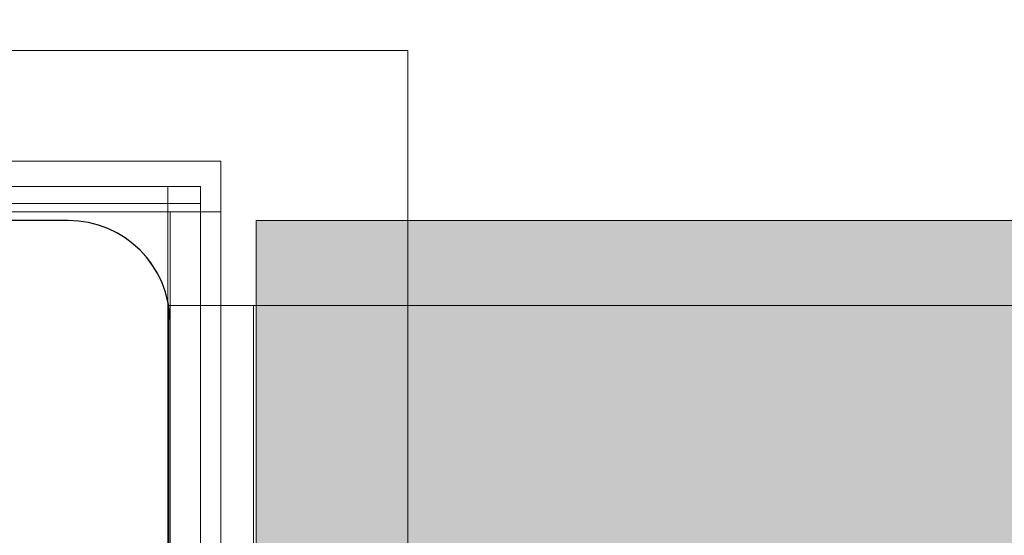
# Model space of a CAD drawing. Units: millimetres. Extents: x 13293 to 19887, y -84188 to -70262.
# Drawn here: x 16243 to 16301, y -77411 to -77381 of the extents above; entities that cross this region are included whole.
import ezdxf

# ---------------------------------------------------------------- set-up
doc = ezdxf.new("R2010")
doc.units = ezdxf.units.MM
doc.header["$MEASUREMENT"] = 0
for name, color, linetype, lineweight in [('0_Pen_No__128', 8, 'Continuous', 5), ('A-DIMS_Pen_No__1', 7, 'Continuous', 30), ('A-NPLT_Pen_No__1', 7, 'Continuous', 30)]:
    doc.layers.add(name, color=color, linetype=linetype, lineweight=lineweight)
for name, color, linetype, lineweight, true_color in [('0_Pen_No__2', 7, 'Continuous', 5, 0x747474), ('0_Pen_No__65', 7, 'Continuous', 5, 0x636300), ('A-FLOR_Pen_No__2', 7, 'Continuous', 5, 0x747474)]:
    doc.layers.add(name, color=color, linetype=linetype, lineweight=lineweight, true_color=true_color)
doc.layers.add('A-DIMS', color=7, linetype='Continuous')
doc.layers.add('A-FLOR', color=7, linetype='Continuous')
doc.styles.add('GENERATED_STYLE_1', font='Tahoma_1.ttf')
doc.dimstyles.new('GENERATED_STYLE__1', dxfattribs={"dimtxt": 200, "dimasz": 95, "dimexe": 0.18, "dimexo": 10000, "dimgap": 0.09, "dimtad": 1, "dimtih": 1, "dimtoh": 1, "dimdec": 0, "dimzin": 0, "dimdsep": 46, "dimtxsty": 'GENERATED_STYLE_1', "dimblk": 'ARROWHEAD_6', "dimblk1": 'ARROWHEAD_6', "dimblk2": 'ARROWHEAD_6', "dimcen": 0.09, "dimclrd": 7, "dimclre": 7, "dimclrt": 7, "dimadec": 0, "dimazin": 0, "dimtfac": 1, "dimtdec": 4, "dimtmove": 0, "dimatfit": 3, "dimfxl": 1, "dimtolj": 1, "dimtzin": 0, "dimarcsym": 0})
doc.dimstyles.new('GENERATED_STYLE__2', dxfattribs={"dimtxt": 200, "dimasz": 95, "dimexe": 0.18, "dimexo": 10000, "dimgap": 0.09, "dimtad": 1, "dimdec": 0, "dimzin": 0, "dimdsep": 46, "dimtxsty": 'GENERATED_STYLE_1', "dimblk": 'ARROWHEAD_6', "dimblk1": 'ARROWHEAD_6', "dimblk2": 'ARROWHEAD_6', "dimcen": 0.09, "dimclrd": 7, "dimclre": 7, "dimclrt": 7, "dimadec": 0, "dimazin": 0, "dimtfac": 1, "dimtdec": 4, "dimtmove": 0, "dimatfit": 3, "dimfxl": 1, "dimtolj": 1, "dimtzin": 0, "dimarcsym": 0})

# ---------------------------------------------------------------- blocks, each defined once
blk = doc.blocks.new('Slab_2', base_point=(16245.469, -77482.85))
at = {"layer": 'A-FLOR_Pen_No__2', "linetype": 'Continuous', "flags": 128}
blk.add_lwpolyline([(16213.462, -77482.85), (16245.469, -77482.85, 0.414214), (16251.469, -77476.85), (16251.469, -77444.85, 0.414214), (16249.469, -77442.85), (16247.934, -77442.85, -0.414214), (16244.934, -77439.85), (16244.934, -77435.85, -0.414214), (16247.934, -77432.85), (16249.469, -77432.85, 0.414214), (16251.469, -77430.85), (16251.469, -77398.85, 0.414214), (16245.469, -77392.85), (16213.476, -77392.85, 0.414214)], format="xyb", dxfattribs=at)
blk = doc.blocks.new('brusa_H')
at = {"layer": '0_Pen_No__65', "linetype": 'Continuous'}
blk.add_hatch(color=256, dxfattribs=at).paths.add_polyline_path([(0, -45), (1760, -45), (1760, 45), (0, 45)])
for p, q in [((0, 45), (0, 44.909)), ((0, 45), (1760, 45)), ((0, 44.909), (0, 44.638)), ((0, 44.638), (0, 44.196)), ((0, 44.196), (0, 43.596)), ((0, 43.596), (0, 42.857)), ((0, 42.857), (0, 42)), ((0, 42), (0, 41.052)), ((0, 41.052), (0, 40.042)), ((0, 40.042), (0, 39)), ((0, 39), (0, 6.993))]:
    blk.add_line(p, q, dxfattribs=at)
blk = doc.blocks.new('mice')
at = {"layer": '0_Pen_No__2', "linetype": 'Continuous'}
for p, q in [((90.636, 94), (0, 94)), ((93.56, 94), (90.636, 94)), ((91.638, 0), (91.638, 94)), ((93.56, 93), (93.56, 94)), ((90.636, 93), (0, 93)), ((93.56, 93), (90.636, 93)), ((93.56, 0), (93.56, 93))]:
    blk.add_line(p, q, dxfattribs=at)
blk = doc.blocks.new('500024_ME15_v')
at = {"layer": '0_Pen_No__128', "linetype": 'Continuous'}
for p, q in [((6.499, 22), (6.499, 99)), ((9.499, 99), (6.499, 99)), ((9.499, 22), (9.499, 99)), ((9.499, 99), (100.499, 99)), ((9.499, 96), (100.499, 96))]:
    blk.add_line(p, q, dxfattribs=at)
at = {"layer": '0_Pen_No__2', "linetype": 'Continuous'}
for p, q in [((-0.001, 110), (-0.001, 0)), ((109.999, 110), (-0.001, 110))]:
    blk.add_line(p, q, dxfattribs=at)
blk = doc.blocks.new('brusu_kronsteinbs')
at = {"layer": '0_Pen_No__2', "linetype": 'Continuous'}
for p, q in [((28, 80), (100, 80)), ((100, 80), (100.438, 80)), ((100, 0), (100, 80)), ((100.438, 80), (101.299, 80)), ((101.299, 80), (102.122, 80)), ((102.122, 80), (102.879, 80)), ((102.879, 80), (103.549, 80)), ((103.549, 80), (104.112, 80)), ((104.112, 80), (104.549, 80)), ((104.549, 80), (104.849, 80)), ((104.849, 80), (105, 80)), ((105, 0), (105, 80))]:
    blk.add_line(p, q, dxfattribs=at)
blk = doc.blocks.new('*D80')
at = {"layer": 'A-DIMS_Pen_No__1', "linetype": 'Continuous', "transparency": 16777216}
for p, q in [((16161.469, -75574.808), (16161.469, -75387.308)), ((18112.397, -75574.808), (18112.397, -75387.308)), ((16211.469, -75431.058), (16111.469, -75531.058)), ((18062.397, -75531.058), (18162.397, -75431.058)), ((16086.469, -75481.058), (16161.469, -75481.058)), ((16161.469, -75481.058), (18112.397, -75481.058)), ((18112.397, -75481.058), (18187.397, -75481.058))]:
    blk.add_line(p, q, dxfattribs=at)
at = {"layer": 'A-DIMS_Pen_No__1', "transparency": 16777216, "insert": (16794.075, -75441.058), "char_height": 200, "attachment_point": 7, "style": 'GENERATED_STYLE_1'}
blk.add_mtext('\\A1;{\\fTahoma|b0|i0|c0|p34;1\xa0950}', dxfattribs=at)
blk = doc.blocks.new('ARROWHEAD_6')
at = {"color": 0, "linetype": 'Continuous', "lineweight": 0}
for p, q in [((-0.5, -0.5), (0.5, 0.5)), ((0, 0), (-1, 0))]:
    blk.add_line(p, q, dxfattribs=at)
blk = doc.blocks.new('*D82')
at = {"layer": 'A-DIMS_Pen_No__1', "linetype": 'Continuous', "transparency": 16777216}
for p, q in [((17226.265, -75692.85), (17226.265, -75617.85)), ((17276.265, -75742.85), (17176.265, -75642.85)), ((17320.015, -75692.85), (17132.515, -75692.85)), ((17226.265, -77392.85), (17226.265, -75692.85)), ((17176.265, -77342.85), (17276.265, -77442.85)), ((17320.015, -77392.85), (17132.515, -77392.85)), ((17226.265, -77467.85), (17226.265, -77392.85))]:
    blk.add_line(p, q, dxfattribs=at)
at = {"layer": 'A-DIMS_Pen_No__1', "transparency": 16777216, "insert": (17186.265, -76885.708), "char_height": 200, "attachment_point": 7, "rotation": 90, "style": 'GENERATED_STYLE_1'}
blk.add_mtext('\\A1;{\\fTahoma|b0|i0|c0|p34;1\xa0700}', dxfattribs=at)

msp = doc.modelspace()

# ---------------------------------------------------------------- linework, layer by layer
at = {"layer": 'A-NPLT_Pen_No__1', "linetype": 'Continuous', "flags": 128}
for points in [[(16245.469, -77392.85), (16213.476, -77392.85)], [(16245.469, -77392.85), (16213.476, -77392.85)], [(16251.469, -77430.85), (16251.469, -77398.85)], [(16251.469, -77430.85), (16251.469, -77398.85)]]:
    msp.add_lwpolyline(points, dxfattribs=at)
at = {"layer": 'A-NPLT_Pen_No__1', "linetype": 'Continuous'}
msp.add_arc((16245.469, -77398.85), 6, 0, 90, dxfattribs=at)

# ---------------------------------------------------------------- block references
at = {"color": 3, "linetype": 'Continuous', "lineweight": 5, "zscale": 1000, "rotation": 270.0000000000001}
msp.add_blockref('500024_ME15_v', (16155.469, -77382.85), dxfattribs=at)
at = {"color": 36, "linetype": 'Continuous', "lineweight": 5, "true_color": 0x783c00, "zscale": 1000}
msp.add_blockref('mice', (16159.696, -77484.85), dxfattribs=at)
at = {"color": 36, "linetype": 'Continuous', "lineweight": 5, "true_color": 0x783c00, "xscale": -1, "zscale": 1000}
msp.add_blockref('brusu_kronsteinbs', (16356.385, -77477.85), dxfattribs=at)
at = {"layer": '0_Pen_No__65', "linetype": 'Continuous', "zscale": 1000}
msp.add_blockref('brusa_H', (16256.539, -77437.85), dxfattribs=at)
at = {"layer": 'A-FLOR', "color": 8, "linetype": 'Continuous', "lineweight": 5, "true_color": 0x747474}
msp.add_blockref('Slab_2', (16245.469, -77482.85), dxfattribs=at)

# ---------------------------------------------------------------- dimensions: what is measured, and where the dimension line sits
at = {"layer": 'A-DIMS', "linetype": 'Continuous'}
dim = msp.add_linear_dim(base=(18112.397, -75481.058), p1=(16161.469, -77398.85), p2=(18112.397, -77398.85), text='1\xa0950', dimstyle='GENERATED_STYLE__1', dxfattribs=at)
dim.commit()
dim.dimension.update_dxf_attribs({"geometry": '*D80', "text_midpoint": (17136.018, -75341.058), "dimtype": 160})
dim = msp.add_linear_dim(base=(17226.265, -75692.85), p1=(16167.469, -77392.85), p2=(15461.469, -75692.85), angle=90, dimstyle='GENERATED_STYLE__2', dxfattribs=at)
dim.commit()
dim.dimension.update_dxf_attribs({"geometry": '*D82', "text_midpoint": (17086.265, -76543.765), "dimtype": 160, "text_rotation": 90})

doc.saveas('drawing.dxf')
